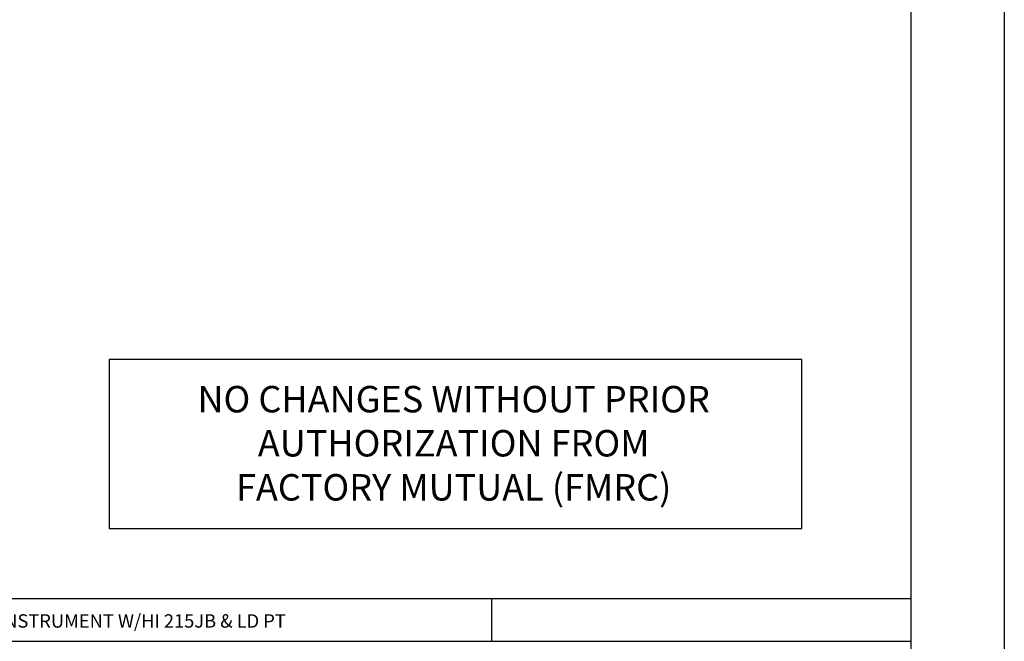
# Model space of a CAD drawing. Extents: x 0 to 17.9, y 0 to 11.
# Drawn here: x 13.5 to 17, y 2.2 to 4.5 of the extents above; entities that cross this region are included whole.
import ezdxf
from ezdxf.enums import TextEntityAlignment as Align

# ---------------------------------------------------------------- set-up
doc = ezdxf.new("R2010")
doc.units = 0
doc.header["$LTSCALE"] = 0.5
doc.layers.get('0').update_dxf_attribs({"linetype": 'CONTINUOUS'})
doc.layers.add('FORMAT', color=6, linetype='CONTINUOUS')
doc.styles.add('RD25', font='ROMAND.shx', dxfattribs={"height": 0.25})
doc.styles.add('ROMAND', font='ROMAND.SHX')
doc.styles.add('RS10', font='ROMANS.shx', dxfattribs={"height": 0.1})

# ---------------------------------------------------------------- blocks, each defined once
blk = doc.blocks.new('PARTTEXT')
at = {"layer": 'FORMAT', "color": 6}
for p, q in [((12, 0.3), (0, 0.3)), ((9.025, 0), (9.025, 0.3))]:
    blk.add_line(p, q, dxfattribs=at)
at = {"layer": 'FORMAT', "color": 1, "style": 'RS10'}
for tag, p in [('ITEM', (0.3623, 0.0967)), ('QTY', (1.0855, 0.0967)), ('ID', (2.3963, 0.0967)), ('MATERIAL', (10.3739, 0.0967))]:
    blk.add_attdef(tag, text='', height=0.1, dxfattribs=at).set_placement(p, align=Align.CENTER)
blk.add_attdef('DESCRIPTION', (3.6344, 0.0967), '', height=0.1, dxfattribs=at)
blk = doc.blocks.new('FORMAT')
at = {"layer": 'FORMAT', "color": 6}
for p, q in [((33.34, 0.67), (33.34, 21.29)), ((21.34, 4.495), (33.34, 4.495))]:
    blk.add_line(p, q, dxfattribs=at)
blk.add_lwpolyline([(1.55, 0.67), (33.34, 0.67), (33.34, 21.29), (1.55, 21.29)], dxfattribs=at)
at = {"layer": 'FORMAT', "color": 7, "style": 'ROMAND'}
blk.add_attdef('CONTRACT', text='', height=0.2, dxfattribs=at).set_placement((26.0045, 3.5416), align=Align.CENTER)
at = {"layer": 'FORMAT', "color": 1, "style": 'RS10'}
for tag, p in [('DDATE', (26.4025, 2.811)), ('CDATE', (26.4025, 2.311)), ('ADATE', (26.4025, 1.811)), ('IDATE', (26.4025, 1.311)), ('PDATE', (26.4025, 0.811)), ('OF', (32.9101, 0.8298))]:
    blk.add_attdef(tag, text='', height=0.1, dxfattribs=at).set_placement(p, align=Align.MIDDLE)
for tag, p in [('DRAFT', (24.0562, 2.811)), ('ISSUED', (24.0562, 1.311)), ('PRODUCTION', (24.0562, 0.811)), ('SCALE', (30.3066, 0.8298))]:
    blk.add_attdef(tag, text='', height=0.1, dxfattribs=at).set_placement(p, align=Align.MIDDLE_LEFT)
at = {"layer": 'FORMAT', "color": 7, "style": 'RD25'}
for tag, p in [('DESCRIPTION1', (30.1525, 2.488)), ('DESCRIPTION2', (30.1525, 2.0332)), ('NUMBER', (30.69, 1.2538)), ('REV', (32.89, 1.2538))]:
    blk.add_attdef(tag, text='', height=0.25, dxfattribs=at).set_placement(p, align=Align.MIDDLE)
at = {"layer": 'FORMAT', "color": 7, "style": 'RS10'}
for tag, p in [('MATERIAL1', (21.7584, 1.9739)), ('MATERIAL2', (21.7584, 1.812)), ('FINISH1', (21.78, 1.2842)), ('FINISH2', (21.78, 1.1223))]:
    blk.add_attdef(tag, p, '', height=0.1, dxfattribs=at)
at = {"layer": 'FORMAT', "color": 1, "style": 'RS10'}
blk.add_attdef('FILE', text='', height=0.1, dxfattribs=at).set_placement((28.9205, 0.7811), align=Align.RIGHT)

msp = doc.modelspace()

# ---------------------------------------------------------------- linework, layer by layer
at = {"color": 6}
msp.add_lwpolyline([(13.8261, 3.2468), (13.8261, 2.648), (16.2823, 2.648), (16.2823, 3.2468)], close=True, dxfattribs=at)
at = {"layer": 'FORMAT', "color": 7}
msp.add_lwpolyline([(0, 0), (0, 11), (17, 11), (17, 0), (0, 0)], close=True, dxfattribs=at)

# ---------------------------------------------------------------- block references
at = {"xscale": 0.5, "yscale": 0.5, "zscale": 0.5}
msp.add_blockref('FORMAT', (0, 0), dxfattribs=at)
ref = msp.add_blockref('PARTTEXT', (10.67, 2.2475), dxfattribs=dict(xscale=0.5, yscale=0.5, zscale=0.5))
ref.add_attrib('DESCRIPTION', 'I/I DIAG, FM APPR SYS, SAFE AREA INSTRUMENT W/HI 215JB & LD PT', (12.4134, 2.2959), dxfattribs={"layer": 'FORMAT', "color": 1, "height": 0.0475, "style": 'RS10'})

# ---------------------------------------------------------------- texts
at = {"insert": (15.0474, 2.9375), "char_height": 0.09375, "width": 2.2542, "attachment_point": 5, "style": 'ROMAND'}
msp.add_mtext('{NO CHANGES WITHOUT PRIOR}\\P{AUTHORIZATION FROM}\\P{FACTORY MUTUAL (FMRC)}', dxfattribs=at)

doc.saveas('drawing.dxf')
